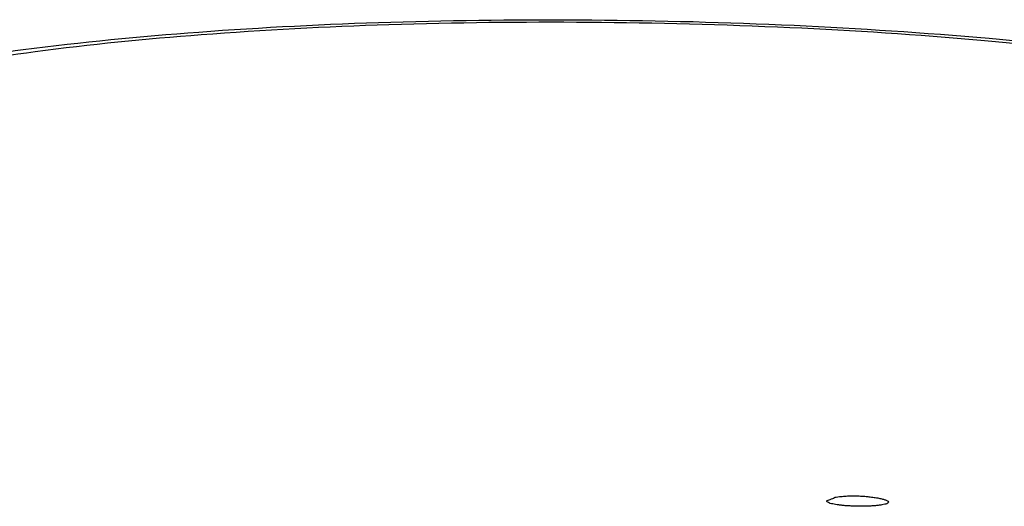
# Model space of a CAD drawing. Units: millimetres. Extents: x 0 to 297, y 0 to 210.
# Drawn here: x 219 to 220, y 181 to 181 of the extents above; entities that cross this region are included whole.
import ezdxf

# ---------------------------------------------------------------- set-up
doc = ezdxf.new("R2010")
doc.units = ezdxf.units.MM
doc.header["$LTSCALE"] = 16.335
doc.layers.get('0').update_dxf_attribs({"linetype": 'CONTINUOUS'})

msp = doc.modelspace()

# ---------------------------------------------------------------- linework, layer by layer
at = {"color": 7, "linetype": 'Continuous'}
for p, q in [((219.9465, 180.5077), (219.9463, 180.5082)), ((220.0219, 180.5042), (220.0178, 180.5033))]:
    msp.add_line(p, q, dxfattribs=at)
for points, start_tangent, end_tangent in [([(220.3708, 181.0857), (220.1572, 181.1091), (219.9037, 181.126), (219.6408, 181.133), (219.3792, 181.1302), (219.1296, 181.1173), (218.9015, 181.0945), (218.7369, 181.0682)], (-0.991085, 0.133234), (-0.981288, -0.192546)), ([(219.9463, 180.5082), (219.9463, 180.5084), (219.948, 180.5095), (219.9508, 180.5105), (219.9541, 180.5116), (219.9561, 180.5128)], (-0.153228, 0.988191), (0.767394, 0.641175)), ([(219.9869, 180.5015), (219.982, 180.5016), (219.9766, 180.5019), (219.9714, 180.5022), (219.9664, 180.5026), (219.9617, 180.5032), (219.9575, 180.5038), (219.9539, 180.5045), (219.9508, 180.5053), (219.9485, 180.5062), (219.9468, 180.5073), (219.9465, 180.5077)], (-0.999865, 0.016449), (-0.457607, 0.889154)), ([(219.9561, 180.5128), (219.9586, 180.5135), (219.9626, 180.514), (219.9696, 180.5147), (219.977, 180.515), (219.9846, 180.515), (219.9921, 180.5147), (219.9994, 180.5141), (220.0062, 180.5133), (220.0124, 180.5123), (220.0177, 180.5112), (220.0219, 180.51), (220.0236, 180.5093), (220.0249, 180.5086), (220.0264, 180.5072), (220.0264, 180.5068)], (0.767394, 0.641175), (-0.175863, -0.984415)), ([(220.0264, 180.5068), (220.0257, 180.5057), (220.0228, 180.5044), (220.0219, 180.5042)], (-0.175863, -0.984415), (-0.971074, -0.238778)), ([(220.0027, 180.5017), (219.9984, 180.5016), (219.993, 180.5015), (219.9875, 180.5015), (219.9869, 180.5015)], (-0.998788, -0.049211), (-0.999865, 0.016449)), ([(220.0178, 180.5033), (220.0129, 180.5026), (220.0084, 180.5021), (220.0035, 180.5018), (220.0027, 180.5017)], (-0.98573, -0.168335), (-0.998788, -0.049211))]:
    msp.add_spline(points, degree=3, dxfattribs=dict(at, start_tangent=start_tangent, end_tangent=end_tangent))
at = {"color": 9, "linetype": 'Continuous', "start_tangent": (0.977624, 0.210358), "end_tangent": (0.990405, -0.138197)}
msp.add_spline([(218.738, 181.062), (218.9168, 181.0924), (219.1328, 181.1144), (219.3769, 181.1275), (219.637, 181.1306), (219.8983, 181.1237), (220.1466, 181.1072), (220.3704, 181.082)], degree=3, dxfattribs=at)

doc.saveas('drawing.dxf')
